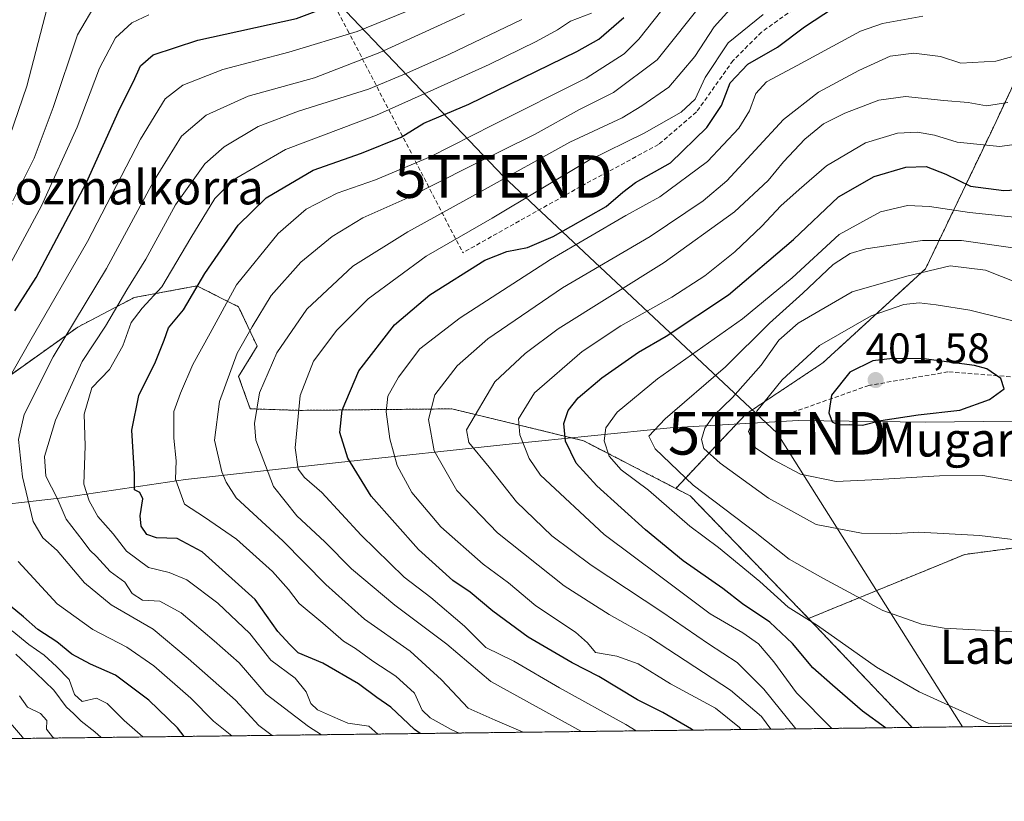
# Model space of a CAD drawing. Units: metres. Extents: x 583149 to 586573, y 4763638 to 4765994.
# Drawn here: x 584366 to 584597, y 4763638 to 4763821 of the extents above; entities that cross this region are included whole.
import ezdxf
from ezdxf.enums import TextEntityAlignment as Align

# ---------------------------------------------------------------- set-up
doc = ezdxf.new("R2010")
doc.units = ezdxf.units.M
doc.header["$MEASUREMENT"] = 0
doc.linetypes.add('TRAZOS', pattern=[0.75, 0.5, -0.25])
doc.linetypes.add('TRAZOSX2', pattern=[1.5, 1, -0.5])
doc.layers.get('0').update_dxf_attribs({"lineweight": 5})
for name, color, linetype, lineweight in [('Arbolado forestal', 92, 'TRAZOS', 0), ('Arbolado forestal CxS', 92, 'Continuous', 0), ('Carátula', 7, 'Continuous', 5), ('Comarca CxS', 133, 'Continuous', 0), ('Comunidad Autónoma CxS', 142, 'Continuous', 0), ('Conducción de agua lineal', 5, 'TRAZOSX2', 0), ('Corriente artificial lineal', 5, 'TRAZOSX2', 13), ('Curva de nivel maestra', 36, 'Continuous', 30), ('Curva de nivel normal', 36, 'Continuous', 0), ('Entidad de ámbito territorial', 19, 'Continuous', 0), ('Entidad de ámbito territorial CxS', 92, 'Continuous', 0), ('Municipio CxS', 142, 'Continuous', 0), ('Provincia CxS', 1, 'Continuous', 0), ('Punto de cota en terreno', 7, 'Continuous', 0), ('Rótulo de punto de cota en terreno', 19, 'Continuous', 0), ('Senda', 19, 'TRAZOSX2', 0), ('Tendido', 6, 'Continuous', 0), ('Texto cartográfico', 19, 'Continuous', 0), ('Torre de tendido puntual', 7, 'Continuous', 0)]:
    doc.layers.add(name, color=color, linetype=linetype, lineweight=lineweight)
doc.styles.add('Arial', font='txt', dxfattribs={"height": 0.2})

# ---------------------------------------------------------------- blocks, each defined once
blk = doc.blocks.new('*U154')
at = {"layer": 'Arbolado forestal CxS', "color": 92, "linetype": 'Continuous', "lineweight": 0}
blk.add_polyline3d([(584649.42, 4763704.25, 392.15), (584587.91, 4763696.14, 389.02), (584551.29, 4763681.12, 379.88), (584523.51, 4763709.88, 383.21), (584520.18, 4763711.6, 382.82), (584536.6, 4763729.01, 393.51), (584554.64, 4763741.03, 397.15), (584578.69, 4763763.08, 389.45), (584594.05, 4763795.14, 367.8), (584605.64, 4763819.77, 357.42)], dxfattribs=at)
blk = doc.blocks.new('*U167')
at = {"layer": 'Arbolado forestal CxS', "color": 92, "linetype": 'Continuous', "lineweight": 0}
blk.add_polyline3d([(584693.39, 4763657.05, 367.43), (584575.56, 4763655.59, 376.29), (584551.29, 4763681.12, 379.88), (584587.91, 4763696.14, 389.02), (584649.42, 4763704.25, 392.15), (584671.72, 4763706.95, 393.5), (584682.23, 4763683.92, 383.92), (584688.37, 4763669.88, 376.03), (584693.39, 4763657.05, 367.43)], close=True, dxfattribs=at)
blk = doc.blocks.new('*U172')
at = {"layer": 'Curva de nivel normal', "color": 36, "linetype": 'Continuous', "lineweight": 0}
blk.add_polyline3d([(584617.79, 4763765.36, 385), (584587.12, 4763769.69, 385), (584577.99, 4763769.68, 385), (584564.68, 4763767.74, 385), (584561.07, 4763766.68, 385), (584557.06, 4763764.08, 385), (584549.98, 4763757.34, 385), (584542.15, 4763750.34, 385), (584531.82, 4763740.12, 385), (584517.69, 4763727.9, 385), (584513.85, 4763723.85, 385), (584515.36, 4763720.92, 385), (584524.27, 4763712.35, 385), (584538.77, 4763701.32, 385), (584546.78, 4763695.02, 385), (584554.6, 4763690.59, 385), (584568.72, 4763682.99, 385), (584577.73, 4763679.78, 385), (584583.08, 4763678.84, 385), (584600.51, 4763677.93, 385)], dxfattribs=at)
blk = doc.blocks.new('*U177')
at = {"layer": 'Curva de nivel normal', "color": 36, "linetype": 'Continuous', "lineweight": 0}
blk.add_polyline3d([(584607.86, 4763711.89, 395), (584592.09, 4763714.6, 395), (584581.95, 4763714.59, 395), (584566.12, 4763713.62, 395), (584557.73, 4763713.2, 395), (584549.37, 4763714.91, 395), (584542.91, 4763718.38, 395), (584538.86, 4763721.13, 395), (584537.2, 4763724.97, 395), (584539.2, 4763729.68, 395), (584545.1, 4763737.03, 395), (584553.86, 4763745.1, 395), (584565.98, 4763752.03, 395), (584573.58, 4763754.72, 395), (584577.23, 4763755.12, 395), (584581.16, 4763754.6, 395), (584589.11, 4763753.39, 395), (584606.45, 4763749.08, 395)], dxfattribs=at)
blk = doc.blocks.new('*U197')
at = {"layer": 'Curva de nivel normal', "color": 36, "linetype": 'Continuous', "lineweight": 0}
blk.add_polyline3d([(584535.42, 4763655.09, 355), (584535.08, 4763655.56, 355), (584529.46, 4763660.09, 355), (584518.94, 4763665.84, 355), (584511.34, 4763670.49, 355), (584506.39, 4763672.31, 355), (584501.32, 4763673.14, 355), (584499.51, 4763675.41, 355), (584496.67, 4763677.9, 355), (584487.41, 4763684.12, 355), (584480.96, 4763689.46, 355), (584475.03, 4763693.86, 355), (584465.08, 4763702.6, 355), (584458.31, 4763710.68, 355), (584454.85, 4763717.01, 355), (584453.12, 4763723.23, 355), (584452.3, 4763729.56, 355), (584452.72, 4763733.23, 355), (584455.17, 4763737.68, 355), (584460.16, 4763744.34, 355), (584469.64, 4763751.6, 355), (584490.78, 4763765.28, 355), (584508.45, 4763775.6, 355), (584516.45, 4763779.92, 355), (584527.63, 4763788.27, 355), (584534.96, 4763796.05, 355), (584537.44, 4763800.08, 355), (584538.9, 4763804.17, 355), (584541.45, 4763806.94, 355), (584548.63, 4763810.71, 355), (584563.48, 4763818.76, 355), (584568.65, 4763820.6, 355), (584578.1, 4763822.33, 355)], dxfattribs=at)
blk = doc.blocks.new('*U201')
at = {"layer": 'Curva de nivel normal', "color": 36, "linetype": 'Continuous', "lineweight": 0}
for points in [[(584384.55, 4763825.77, 290), (584379.96, 4763817.94, 290), (584374.24, 4763800.93, 290), (584369.8, 4763789.01, 290), (584364.82, 4763779.01, 290)], [(584365.52, 4763672.76, 290), (584370.23, 4763668.37, 290), (584374.44, 4763664.3, 290), (584377.34, 4763660.42, 290), (584379.09, 4763658.8, 290), (584380.81, 4763657.08, 290), (584384.06, 4763654.56, 290), (584385.5, 4763653.23, 290)]]:
    blk.add_polyline3d(points, dxfattribs=at)
blk = doc.blocks.new('*U205')
at = {"layer": 'Curva de nivel normal', "color": 36, "linetype": 'Continuous', "lineweight": 0}
blk.add_polyline3d([(584600.28, 4763759.77, 390), (584592.78, 4763762.8, 390), (584584.45, 4763763.8, 390), (584574.3, 4763761.35, 390), (584561.5, 4763757.7, 390), (584548.83, 4763750.34, 390), (584544.31, 4763746.34, 390), (584540.18, 4763740.51, 390), (584533.47, 4763732.95, 390), (584529.11, 4763728.72, 390), (584526.98, 4763725.7, 390), (584526.21, 4763723.11, 390), (584526.74, 4763720.98, 390), (584530.57, 4763717.52, 390), (584541.87, 4763709.33, 390), (584553.04, 4763703.18, 390), (584563.72, 4763701.14, 390), (584570.52, 4763700.94, 390), (584577.14, 4763701.34, 390), (584591.37, 4763700.6, 390), (584608.35, 4763698.58, 390)], dxfattribs=at)
blk = doc.blocks.new('*U209')
at = {"layer": 'Curva de nivel normal', "color": 36, "linetype": 'Continuous', "lineweight": 0}
blk.add_polyline3d([(584498.11, 4763654.63, 340), (584476.83, 4763666.34, 340), (584466.51, 4763675.14, 340), (584454.32, 4763684.21, 340), (584444.16, 4763692.79, 340), (584437.94, 4763699.12, 340), (584431.4, 4763705.17, 340), (584425.87, 4763712.05, 340), (584421.72, 4763722.92, 340), (584421.47, 4763726.79, 340), (584422.63, 4763734, 340), (584426.65, 4763743.35, 340), (584433.68, 4763753.61, 340), (584444.51, 4763763.72, 340), (584457.35, 4763771.76, 340), (584474.78, 4763781.37, 340), (584495.32, 4763792.77, 340), (584507.57, 4763798.49, 340), (584512.24, 4763801.28, 340), (584518.53, 4763805.68, 340), (584524.64, 4763812.81, 340), (584529.17, 4763819.81, 340), (584535.78, 4763827.2, 340)], dxfattribs=at)
blk = doc.blocks.new('*U211')
at = {"layer": 'Curva de nivel normal', "color": 36, "linetype": 'Continuous', "lineweight": 0}
blk.add_polyline3d([(584484.43, 4763654.46, 335), (584477.88, 4763657.31, 335), (584471.52, 4763660.12, 335), (584465.27, 4763666.71, 335), (584457.95, 4763673.48, 335), (584447.22, 4763680.98, 335), (584438.14, 4763689.09, 335), (584428.09, 4763699.32, 335), (584417.16, 4763709.4, 335), (584414.82, 4763713.05, 335), (584413.75, 4763715.53, 335), (584412.07, 4763722.88, 335), (584413.2, 4763732.01, 335), (584417.35, 4763743.31, 335), (584420.93, 4763749.51, 335), (584425.36, 4763756.79, 335), (584432.28, 4763764.63, 335), (584439.61, 4763770.68, 335), (584446.81, 4763775.01, 335), (584457.34, 4763779.68, 335), (584471.75, 4763787.01, 335), (584487.24, 4763794.68, 335), (584497.62, 4763800.44, 335), (584505.56, 4763804.38, 335), (584515.77, 4763812.1, 335), (584527.01, 4763826.04, 335)], dxfattribs=at)
blk = doc.blocks.new('*U219')
at = {"layer": 'Curva de nivel normal', "color": 36, "linetype": 'Continuous', "lineweight": 0}
blk.add_polyline3d([(584548.31, 4763655.25, 365), (584540.83, 4763664.55, 365), (584534.56, 4763670.82, 365), (584527.84, 4763675.19, 365), (584516.9, 4763682.72, 365), (584500.36, 4763693.6, 365), (584491.12, 4763700.49, 365), (584482.85, 4763708.47, 365), (584476.46, 4763716.59, 365), (584471.7, 4763722.34, 365), (584471.15, 4763725.34, 365), (584477.76, 4763736.57, 365), (584484.85, 4763743.21, 365), (584492.64, 4763749.01, 365), (584517.41, 4763764.58, 365), (584533.92, 4763776.42, 365), (584541.82, 4763783.78, 365), (584545.45, 4763788.12, 365), (584550.45, 4763793.47, 365), (584554.78, 4763797.06, 365), (584559.78, 4763799.53, 365), (584567.78, 4763802.6, 365), (584573.99, 4763803.47, 365), (584582.95, 4763802.54, 365), (584588.66, 4763802.05, 365), (584592.99, 4763801.26, 365), (584597.95, 4763802.08, 365)], dxfattribs=at)
blk = doc.blocks.new('*U230')
at = {"layer": 'Curva de nivel normal', "color": 36, "linetype": 'Continuous', "lineweight": 0}
blk.add_polyline3d([(584425.61, 4763653.73, 310), (584422.49, 4763656.06, 310), (584416.99, 4763661.97, 310), (584405.9, 4763671.71, 310), (584397.7, 4763678.59, 310), (584387.87, 4763684.35, 310), (584381.57, 4763689.46, 310), (584375.18, 4763697.07, 310), (584371.81, 4763700.04, 310), (584369.6, 4763703.82, 310), (584367.07, 4763714.3, 310), (584366.13, 4763723.08, 310), (584367.44, 4763728.9, 310), (584374.26, 4763742.48, 310), (584386.76, 4763763.17, 310), (584397.8, 4763783.52, 310), (584404.37, 4763794.14, 310), (584410.15, 4763799.12, 310), (584419.95, 4763803.53, 310), (584435.52, 4763807.86, 310), (584450.78, 4763813.75, 310), (584470.62, 4763822.83, 310)], dxfattribs=at)
blk = doc.blocks.new('*U233')
at = {"layer": 'Curva de nivel normal', "color": 36, "linetype": 'Continuous', "lineweight": 0}
blk.add_polyline3d([(584612.75, 4763816.59, 360), (584595.19, 4763811.76, 360), (584587.01, 4763811.25, 360), (584582.24, 4763812.84, 360), (584575.95, 4763813.6, 360), (584570.4, 4763812.92, 360), (584563.09, 4763809.6, 360), (584553.61, 4763804.52, 360), (584545.45, 4763798.04, 360), (584532.11, 4763783.67, 360), (584526.56, 4763778.98, 360), (584514.2, 4763770.68, 360), (584493.59, 4763758.6, 360), (584476.13, 4763746.68, 360), (584468.92, 4763740.34, 360), (584463.69, 4763733.54, 360), (584462.21, 4763727.79, 360), (584463.55, 4763720.45, 360), (584468.87, 4763711.1, 360), (584478.36, 4763701.16, 360), (584493.98, 4763688.81, 360), (584500.49, 4763684.62, 360), (584504.52, 4763682.08, 360), (584513.99, 4763676.72, 360), (584532.96, 4763664.34, 360), (584540.29, 4763658.17, 360), (584542.46, 4763655.18, 360)], dxfattribs=at)
blk = doc.blocks.new('*U238')
at = {"layer": 'Curva de nivel normal', "color": 36, "linetype": 'Continuous', "lineweight": 0}
for points in [[(584600.44, 4763976.25, 285), (584599.63, 4763973.38, 285), (584596.92, 4763959.7, 285), (584596.11, 4763956.82, 285), (584594.1, 4763953.86, 285), (584583.71, 4763945.49, 285), (584574.31, 4763941.03, 285), (584550.78, 4763929.2, 285), (584531.45, 4763911.5, 285), (584521.14, 4763900.61, 285), (584488.45, 4763876.38, 285), (584472.6, 4763864.04, 285), (584462.05, 4763858.25, 285), (584452.6, 4763854.24, 285), (584436.5, 4763845.46, 285), (584425.68, 4763841.26, 285), (584417.5, 4763838.66, 285), (584404.45, 4763837.4, 285), (584389.78, 4763835.83, 285), (584380, 4763834.26, 285), (584376.19, 4763832.74, 285), (584373.38, 4763826.46, 285), (584368.09, 4763805.87, 285), (584363.09, 4763791.31, 285)], [(584366.35, 4763662.99, 285), (584368.25, 4763660.34, 285), (584371.31, 4763658.89, 285), (584372.76, 4763657.22, 285), (584372.7, 4763655.16, 285), (584374.12, 4763653.36, 285), (584374.5, 4763653.1, 285)]]:
    blk.add_polyline3d(points, dxfattribs=at)
blk = doc.blocks.new('*U259')
at = {"layer": 'Curva de nivel normal', "color": 36, "linetype": 'Continuous', "lineweight": 0}
blk.add_polyline3d([(584603.22, 4763774.8, 380), (584589.02, 4763776.26, 380), (584579.63, 4763777.72, 380), (584574.45, 4763777.96, 380), (584568.11, 4763776.46, 380), (584558.45, 4763771.11, 380), (584547.45, 4763760.99, 380), (584535.78, 4763751.34, 380), (584515.91, 4763737.26, 380), (584506.44, 4763729.52, 380), (584503.8, 4763725.84, 380), (584503.37, 4763722.8, 380), (584504.59, 4763719.18, 380), (584507.39, 4763715.94, 380), (584513.78, 4763711.17, 380), (584523.45, 4763702.79, 380), (584530.16, 4763697.77, 380), (584539.9, 4763689.79, 380), (584546.53, 4763683.76, 380), (584553.35, 4763679.44, 380), (584567.17, 4763669.71, 380), (584577.21, 4763663.95, 380), (584593.38, 4763656.6, 380), (584602.45, 4763656.5, 380)], dxfattribs=at)
blk = doc.blocks.new('*U263')
at = {"layer": 'Curva de nivel normal', "color": 36, "linetype": 'Continuous', "lineweight": 0}
blk.add_polyline3d([(584556.74, 4763655.35, 370), (584548.46, 4763663.68, 370), (584543.11, 4763671, 370), (584539.55, 4763675.19, 370), (584535.9, 4763677.76, 370), (584528.24, 4763682.21, 370), (584516.69, 4763690.92, 370), (584503.42, 4763700.79, 370), (584488.5, 4763714.73, 370), (584485.84, 4763718.65, 370), (584483.64, 4763724.13, 370), (584483.34, 4763727.88, 370), (584487.06, 4763734.04, 370), (584498.21, 4763743.68, 370), (584507.26, 4763749.68, 370), (584519.28, 4763756.4, 370), (584527, 4763761.46, 370), (584533.99, 4763767.1, 370), (584540.33, 4763773.09, 370), (584544.78, 4763777.84, 370), (584549.11, 4763781.65, 370), (584555.5, 4763787.2, 370), (584564.65, 4763792.59, 370), (584572.16, 4763794.84, 370), (584576.78, 4763795.14, 370), (584580.78, 4763794.4, 370), (584586.11, 4763792.8, 370), (584596.11, 4763791.78, 370), (584605.11, 4763792.97, 370)], dxfattribs=at)
blk = doc.blocks.new('*U269')
at = {"layer": 'Curva de nivel normal', "color": 36, "linetype": 'Continuous', "lineweight": 0}
for points in [[(584395.3, 4763653.35, 295), (584390.9, 4763657.22, 295), (584386.93, 4763661.23, 295), (584384.4, 4763662.42, 295), (584381.08, 4763661.67, 295), (584379.26, 4763663.34, 295), (584378.04, 4763666.82, 295), (584375.02, 4763669.85, 295), (584372.16, 4763672.53, 295), (584368.58, 4763675.04, 295), (584364.64, 4763678.22, 295)], [(584361.42, 4763759.22, 295), (584371.51, 4763777.86, 295), (584379.9, 4763796.31, 295), (584385.08, 4763810.13, 295), (584388.86, 4763817.22, 295), (584392.73, 4763820.72, 295), (584396.71, 4763822.6, 295)]]:
    blk.add_polyline3d(points, dxfattribs=at)
blk = doc.blocks.new('*U286')
at = {"layer": 'Curva de nivel maestra', "color": 36, "linetype": 'Continuous', "lineweight": 30}
for points in [[(584404.92, 4763653.47, 300), (584403.43, 4763655.52, 300), (584396.65, 4763661.98, 300), (584388.83, 4763667.81, 300), (584382.97, 4763670.43, 300), (584378.61, 4763672.73, 300), (584375.09, 4763675.65, 300), (584370.63, 4763678.53, 300), (584367.3, 4763681.53, 300), (584364.15, 4763684.05, 300)], [(584365.24, 4763753.24, 300), (584370.26, 4763761.01, 300), (584382.05, 4763783.34, 300), (584389.87, 4763800.68, 300), (584393.05, 4763807.01, 300), (584394.76, 4763810.68, 300), (584397.66, 4763813.24, 300), (584408.13, 4763816.65, 300), (584431.29, 4763821.76, 300), (584449.16, 4763828.54, 300), (584459.11, 4763833.62, 300), (584469.78, 4763837.84, 300), (584480.3, 4763843.41, 300), (584487.55, 4763848.61, 300), (584513.85, 4763871.28, 300), (584527.22, 4763881.86, 300), (584531.78, 4763885.66, 300), (584538.78, 4763892.41, 300), (584548.78, 4763905.04, 300), (584553.98, 4763909.3, 300), (584565.11, 4763916.19, 300), (584576.66, 4763921.58, 300), (584588.97, 4763928.25, 300), (584609.33, 4763941.45, 300)]]:
    blk.add_polyline3d(points, dxfattribs=at)
blk = doc.blocks.new('*U293')
at = {"layer": 'Curva de nivel maestra', "color": 36, "linetype": 'Continuous', "lineweight": 30}
blk.add_polyline3d([(584524.16, 4763654.95, 350), (584523.87, 4763655.18, 350), (584517.17, 4763659.1, 350), (584511.23, 4763662.03, 350), (584502.17, 4763667.56, 350), (584495.89, 4763670.72, 350), (584485.54, 4763676.76, 350), (584477.27, 4763682.81, 350), (584472.01, 4763687.26, 350), (584467.92, 4763690.03, 350), (584459.87, 4763697.26, 350), (584448.81, 4763709.82, 350), (584443.29, 4763718.68, 350), (584441.41, 4763724.68, 350), (584441.96, 4763729.96, 350), (584445.87, 4763739.14, 350), (584454.22, 4763749.96, 350), (584462.53, 4763757.01, 350), (584475.39, 4763765.14, 350), (584480.6, 4763767.16, 350), (584485.42, 4763768.06, 350), (584491.42, 4763770.67, 350), (584503.88, 4763777.72, 350), (584507.75, 4763781.01, 350), (584510.75, 4763783.3, 350), (584518.9, 4763787.91, 350), (584527.48, 4763796.17, 350), (584530.9, 4763801.39, 350), (584532.94, 4763806.68, 350), (584537.06, 4763811.01, 350), (584544.04, 4763815.02, 350), (584550.3, 4763819.8, 350), (584561.88, 4763827.43, 350)], dxfattribs=at)
blk = doc.blocks.new('*U295')
at = {"layer": 'Curva de nivel maestra', "color": 36, "linetype": 'Continuous', "lineweight": 30}
blk.add_polyline3d([(584569.28, 4763655.51, 375), (584563.91, 4763659.36, 375), (584556.92, 4763665.49, 375), (584552.3, 4763669.53, 375), (584547.49, 4763675.25, 375), (584542.22, 4763680.23, 375), (584535.8, 4763684.59, 375), (584531.16, 4763688.15, 375), (584521.88, 4763694.65, 375), (584513.04, 4763701.9, 375), (584501.64, 4763712.2, 375), (584496.84, 4763717.56, 375), (584494.3, 4763722.7, 375), (584493.93, 4763726.82, 375), (584494.94, 4763729.86, 375), (584497.29, 4763732.87, 375), (584502.82, 4763737.54, 375), (584511.4, 4763743.52, 375), (584517.88, 4763747.27, 375), (584532.56, 4763756.96, 375), (584547.76, 4763769.96, 375), (584558.33, 4763779.94, 375), (584566.63, 4763784.71, 375), (584574.08, 4763786.87, 375), (584578.87, 4763787.06, 375), (584583.48, 4763785.28, 375), (584589.2, 4763782.47, 375), (584597.03, 4763781.41, 375), (584607.13, 4763782.02, 375)], dxfattribs=at)
blk = doc.blocks.new('5PATER')
at = {"layer": 'Carátula', "linetype": 'Continuous', "lineweight": 5}
h = blk.add_hatch(color=250, dxfattribs=at)
edge = h.paths.add_edge_path()
edge.add_ellipse((0, 0.01), major_axis=(-1.33, -1.34), ratio=0.999422, start_angle=0, end_angle=360)
blk = doc.blocks.new('5TTEND')
blk.add_text('5TTEND', height=10).set_placement((0, 0), align=Align.MIDDLE_CENTER)

msp = doc.modelspace()

# ---------------------------------------------------------------- linework, layer by layer
at = {"layer": 'Arbolado forestal', "color": 92, "linetype": 'TRAZOS', "lineweight": 0}
for points in [[(584520.18, 4763711.6, 382.82), (584536.6, 4763729.01, 393.51), (584554.64, 4763741.03, 397.15), (584578.69, 4763763.08, 389.45), (584594.05, 4763795.14, 367.8), (584605.64, 4763819.77, 357.42), (584603.56, 4763823.18, 355.75), (584596.49, 4763830.25, 352.36), (584589.43, 4763830.79, 351.52), (584582.98, 4763829.23, 352.05), (584573.67, 4763826.98, 352.51), (584566.78, 4763829.09, 350.1), (584564.94, 4763832.41, 348.35), (584565.13, 4763834.69, 347.42), (584566.09, 4763846.55, 341.57), (584562.55, 4763856.62, 335.13), (584561.46, 4763875.66, 325.8), (584565, 4763881.91, 324.06), (584579.96, 4763888.44, 324.89), (584589.94, 4763914.83, 309.25), (584597.92, 4763976.75, 283.47), (584598.6, 4763982.04, 283.74)], [(584520.18, 4763711.6, 382.82), (584536.6, 4763729.01, 393.51), (584554.64, 4763741.03, 397.15), (584578.69, 4763763.08, 389.45), (584594.05, 4763795.14, 367.8), (584605.64, 4763819.77, 357.42), (584603.56, 4763823.18, 355.75), (584596.49, 4763830.25, 352.36), (584589.43, 4763830.79, 351.52), (584582.98, 4763829.23, 352.05), (584573.67, 4763826.98, 352.51), (584566.78, 4763829.09, 350.1), (584564.94, 4763832.41, 348.35), (584565.13, 4763834.69, 347.42), (584566.09, 4763846.55, 341.57), (584562.55, 4763856.62, 335.13), (584561.46, 4763875.66, 325.8), (584565, 4763881.91, 324.06), (584579.96, 4763888.44, 324.89), (584589.94, 4763914.83, 309.25), (584597.92, 4763976.75, 283.47), (584598.6, 4763982.04, 283.74)], [(584310.37, 4763695.32, 272.02), (584328.35, 4763694.3, 282.24), (584334.96, 4763699.81, 288.26), (584346.21, 4763714.53, 298.2), (584359.25, 4763734.63, 304.13), (584380.03, 4763749.42, 311.11), (584393.27, 4763756.35, 316.76), (584407.94, 4763759.07, 324.81), (584417.72, 4763754.17, 331.98), (584422.07, 4763744.94, 336.63), (584417.72, 4763737.87, 336.31), (584420.44, 4763730.27, 339.21), (584432.18, 4763729.9, 345.51), (584467.71, 4763730.26, 362.35), (584485.76, 4763725.89, 371.15), (584498.54, 4763722.8, 377.31), (584520.18, 4763711.6, 382.82)], [(584551.29, 4763681.12, 379.88), (584523.51, 4763709.88, 383.21), (584520.18, 4763711.6, 382.82)], [(584551.29, 4763681.12, 379.88), (584523.51, 4763709.88, 383.21), (584520.18, 4763711.6, 382.82)], [(584693.39, 4763657.05, 367.43), (584688.37, 4763669.89, 376.03), (584682.23, 4763683.92, 383.92), (584671.72, 4763706.95, 393.5), (584649.42, 4763704.25, 392.15), (584587.91, 4763696.14, 389.02), (584551.29, 4763681.12, 379.88)], [(584693.39, 4763657.05, 367.43), (584688.37, 4763669.89, 376.03), (584682.23, 4763683.92, 383.92), (584671.72, 4763706.95, 393.5), (584649.42, 4763704.25, 392.15), (584587.91, 4763696.14, 389.02), (584551.29, 4763681.12, 379.88)], [(584551.29, 4763681.12, 379.88), (584575.56, 4763655.59, 376.29)], [(584551.29, 4763681.12, 379.88), (584575.56, 4763655.59, 376.29)], [(584693.39, 4763657.05, 367.43), (584575.56, 4763655.59, 376.29)], [(584575.56, 4763655.59, 376.29), (584358.63, 4763652.9, 274.42)]]:
    msp.add_polyline3d(points, dxfattribs=at)
at = {"layer": 'Arbolado forestal CxS', "color": 92, "linetype": 'Continuous', "lineweight": 0}
for points in [[(584605.64, 4763819.77, 357.42), (584594.05, 4763795.14, 367.8), (584578.69, 4763763.08, 389.45), (584554.64, 4763741.03, 397.15), (584536.6, 4763729.01, 393.51), (584520.18, 4763711.6, 382.82), (584520.18, 4763711.6, 382.82), (584498.54, 4763722.8, 377.31), (584485.76, 4763725.89, 371.15), (584467.71, 4763730.26, 362.35), (584432.18, 4763729.9, 345.51), (584420.44, 4763730.27, 339.21), (584417.72, 4763737.87, 336.31), (584422.07, 4763744.94, 336.63), (584417.72, 4763754.17, 331.98), (584407.94, 4763759.07, 324.81), (584393.27, 4763756.35, 316.76), (584380.03, 4763749.42, 311.11), (584359.25, 4763734.63, 304.13)], [(584359.25, 4763734.63, 304.13), (584380.03, 4763749.42, 311.11), (584393.27, 4763756.35, 316.76), (584407.94, 4763759.07, 324.81), (584417.72, 4763754.17, 331.98), (584422.07, 4763744.94, 336.63), (584417.72, 4763737.87, 336.31), (584420.44, 4763730.27, 339.21), (584432.18, 4763729.9, 345.51), (584467.71, 4763730.26, 362.35), (584485.76, 4763725.89, 371.15), (584498.54, 4763722.8, 377.31), (584520.18, 4763711.6, 382.82), (584520.18, 4763711.6, 382.82), (584523.51, 4763709.88, 383.21), (584551.29, 4763681.12, 379.88), (584575.56, 4763655.59, 376.29), (584358.63, 4763652.9, 274.42)]]:
    msp.add_polyline3d(points, dxfattribs=at)
at = {"layer": 'Comarca CxS', "color": 133, "linetype": 'Continuous', "lineweight": 0}
msp.add_polyline3d([(586572.59, 4763680.32, 543.85), (583177.49, 4763638.27, 278.62), (583149.28, 4765951.8, 360.21), (586543.26, 4765993.82, 863.05), (586572.59, 4763680.32, 543.85)], close=True, dxfattribs=at)
msp.add_polyline3d([(586572.59, 4763680.32, 543.85), (583177.49, 4763638.27, 278.62), (583149.28, 4765951.8, 360.21), (586543.26, 4765993.82, 863.05), (586572.59, 4763680.32, 543.85)], close=True, dxfattribs=at)
at = {"layer": 'Comunidad Autónoma CxS', "color": 142, "linetype": 'Continuous', "lineweight": 0}
msp.add_polyline3d([(584331.16, 4763652.56, 268.3), (583177.49, 4763638.27, 278.62), (583162.99, 4764827.21, 333.48), (583149.28, 4765951.8, 360.21), (584353.3, 4765966.71, 773.92), (586460.78, 4765992.8, 847.01), (586543.26, 4765993.82, 863.05), (586546.1, 4765769.59, 828.54), (586572.59, 4763680.32, 543.85), (585441.25, 4763666.31, 481.99), (584331.16, 4763652.56, 268.3)], close=True, dxfattribs=at)
msp.add_polyline3d([(584331.16, 4763652.56, 268.3), (583177.49, 4763638.27, 278.62), (583162.99, 4764827.21, 333.48), (583149.28, 4765951.8, 360.21), (584353.3, 4765966.71, 773.92), (586460.78, 4765992.8, 847.01), (586543.26, 4765993.82, 863.05), (586546.1, 4765769.59, 828.54), (586572.59, 4763680.32, 543.85), (585441.25, 4763666.31, 481.99), (584331.16, 4763652.56, 268.3)], close=True, dxfattribs=at)
at = {"layer": 'Conducción de agua lineal', "color": 5, "linetype": 'TRAZOSX2', "lineweight": 0}
msp.add_polyline3d([(584427.17, 4763848.84, 277.64), (584438.1, 4763828.58, 296.22), (584443.26, 4763819.02, 304.17), (584470.26, 4763766.85, 347.82)], dxfattribs=at)
at = {"layer": 'Corriente artificial lineal', "color": 5, "linetype": 'TRAZOSX2', "lineweight": 13}
msp.add_polyline3d([(584728.39, 4763873.5, 346.9), (584698.55, 4763873.98, 346.59), (584684.26, 4763872.07, 346.56), (584670.61, 4763870.48, 346.78), (584665.21, 4763865.25, 347.21), (584661.24, 4763856.51, 347.37), (584652.67, 4763839.69, 346.3), (584650.29, 4763833.81, 348.08), (584643.62, 4763834.77, 347.61), (584635.37, 4763840.32, 347.37), (584627.9, 4763842.7, 347.72), (584606.63, 4763845.24, 347.52), (584582.34, 4763842.54, 346.82), (584558.69, 4763831.75, 347.5), (584540.27, 4763818.57, 347.3), (584533.61, 4763811.91, 347.62), (584525.03, 4763799.84, 346.47), (584516.14, 4763792.22, 346.69), (584497.89, 4763782.38, 348.16), (584470.26, 4763766.85, 347.82)], dxfattribs=at)
at = {"layer": 'Curva de nivel maestra', "color": 36, "linetype": 'Continuous', "lineweight": 30}
for points in [[(584460.28, 4763654.16, 325), (584458.94, 4763655.1, 325), (584453.39, 4763660.36, 325), (584450.11, 4763662.61, 325), (584445.8, 4763665.77, 325), (584437.48, 4763670.68, 325), (584431.67, 4763673.04, 325), (584429.69, 4763675.06, 325), (584426.88, 4763678.11, 325), (584421.62, 4763685.57, 325), (584409.19, 4763696.76, 325), (584403.34, 4763699.9, 325), (584398.48, 4763700.04, 325), (584396.23, 4763700.79, 325), (584394.9, 4763702.79, 325), (584394.64, 4763705.2, 325), (584395.29, 4763709.15, 325), (584394.59, 4763710.67, 325), (584393.28, 4763711.3, 325), (584393.33, 4763714.91, 325), (584392.7, 4763725.27, 325), (584394.33, 4763733.4, 325), (584398.24, 4763741.29, 325), (584400.28, 4763746.36, 325), (584401.32, 4763749.25, 325), (584404.78, 4763753.46, 325), (584409.81, 4763761.96, 325), (584417.58, 4763773.35, 325), (584424.15, 4763779.71, 325), (584435.17, 4763786.19, 325), (584446.54, 4763790.18, 325), (584455.78, 4763793.93, 325), (584461.11, 4763797.2, 325), (584471.66, 4763801.66, 325), (584496.97, 4763814.04, 325), (584502.17, 4763816.94, 325), (584507.99, 4763822.02, 325)], [(584563.92, 4763726.45, 400), (584568.26, 4763727.5, 400), (584576.94, 4763728.88, 400), (584586.72, 4763729.96, 400), (584593.71, 4763732.43, 400), (584597.12, 4763734.93, 400), (584596.31, 4763737.39, 400), (584593.07, 4763739.6, 400), (584590.16, 4763740.39, 400), (584578.32, 4763741.95, 400), (584570.92, 4763742.07, 400), (584566.32, 4763741.49, 400), (584560.96, 4763738.86, 400), (584556.7, 4763733.44, 400), (584556.02, 4763729.34, 400), (584556.79, 4763727.23, 400), (584558.3, 4763726.51, 400), (584560.85, 4763726.6, 400), (584563.92, 4763726.45, 400)]]:
    msp.add_polyline3d(points, dxfattribs=at)
at = {"layer": 'Curva de nivel normal', "color": 36, "linetype": 'Continuous', "lineweight": 0}
for points in [[(584469.42, 4763654.27, 330), (584467.55, 4763655.12, 330), (584462.57, 4763657.81, 330), (584460.73, 4763659.65, 330), (584458.9, 4763663.58, 330), (584454.58, 4763667.63, 330), (584449.18, 4763671.13, 330), (584445.13, 4763674.1, 330), (584442.27, 4763675.84, 330), (584437.46, 4763680, 330), (584431.93, 4763684.65, 330), (584429.42, 4763687.94, 330), (584425.64, 4763692.11, 330), (584417.2, 4763699.73, 330), (584409.72, 4763704.86, 330), (584405, 4763707.9, 330), (584402.9, 4763713.8, 330), (584403.08, 4763718.05, 330), (584402.51, 4763723.36, 330), (584402.53, 4763729.65, 330), (584404.08, 4763733.92, 330), (584406.95, 4763740.68, 330), (584411.02, 4763748.01, 330), (584417.24, 4763759.34, 330), (584426.97, 4763771.34, 330), (584433.54, 4763777.03, 330), (584440.83, 4763780.8, 330), (584449.82, 4763783.95, 330), (584462.61, 4763789.34, 330), (584477.41, 4763796.82, 330), (584499.15, 4763807.77, 330), (584508.06, 4763813.49, 330), (584511.51, 4763816.93, 330), (584522.59, 4763830.99, 330)], [(584363.21, 4763736.26, 305), (584368.77, 4763746.05, 305), (584382.34, 4763769.5, 305), (584394.72, 4763793.5, 305), (584400.48, 4763802.94, 305), (584404.62, 4763806.11, 305), (584414, 4763809.82, 305), (584429.46, 4763813.84, 305), (584445.47, 4763818.7, 305), (584456.83, 4763823.31, 305)], [(584450.34, 4763654.03, 320), (584448.22, 4763655.88, 320), (584443.31, 4763656.6, 320), (584439.72, 4763658.16, 320), (584436.19, 4763659.75, 320), (584434.61, 4763661.18, 320), (584433.56, 4763663.94, 320), (584431, 4763667.14, 320), (584425.28, 4763671.32, 320), (584420.36, 4763677.58, 320), (584412.85, 4763684.71, 320), (584405.61, 4763690.22, 320), (584401.43, 4763691.9, 320), (584396.61, 4763693.07, 320), (584391.46, 4763696.9, 320), (584388.34, 4763701, 320), (584384.7, 4763705.01, 320), (584382.71, 4763708.71, 320), (584381.41, 4763712.64, 320), (584381.72, 4763721.57, 320), (584381.5, 4763729.02, 320), (584383.32, 4763735.16, 320), (584387.45, 4763739.46, 320), (584390.62, 4763745.01, 320), (584392.52, 4763750.46, 320), (584395.11, 4763753.83, 320), (584399.7, 4763758.82, 320), (584406.51, 4763770.38, 320), (584412.11, 4763779.53, 320), (584416.35, 4763783.86, 320), (584428.72, 4763791.08, 320), (584450.02, 4763799.07, 320), (584463.45, 4763805.11, 320), (584476.45, 4763810.98, 320), (584487.45, 4763816.36, 320), (584492.45, 4763819.11, 320), (584495.48, 4763821.1, 320), (584500.4, 4763823.03, 320)], [(584510.86, 4763654.78, 345), (584508.49, 4763656.3, 345), (584492.9, 4763664.86, 345), (584482.2, 4763671.1, 345), (584475.66, 4763674.32, 345), (584470.65, 4763679.3, 345), (584462.8, 4763686.02, 345), (584456.54, 4763690.77, 345), (584446.44, 4763700.67, 345), (584437.2, 4763710.64, 345), (584433.13, 4763714.2, 345), (584431.64, 4763716.11, 345), (584430.99, 4763721.15, 345), (584432.17, 4763733.36, 345), (584435.3, 4763741.42, 345), (584440.71, 4763748.7, 345), (584448.1, 4763756.01, 345), (584461.68, 4763766.01, 345), (584477.15, 4763774.98, 345), (584499.72, 4763788.45, 345), (584512.78, 4763794.86, 345), (584521.45, 4763799.78, 345), (584524.71, 4763802.87, 345), (584527.09, 4763807.92, 345), (584532.42, 4763816.01, 345), (584540.63, 4763822.68, 345)], [(584437.11, 4763653.87, 315), (584434.1, 4763655.77, 315), (584424.16, 4763663.39, 315), (584417.83, 4763670.74, 315), (584411.98, 4763675.91, 315), (584404.22, 4763682.46, 315), (584399.28, 4763685.17, 315), (584395.17, 4763685.4, 315), (584392.75, 4763686.98, 315), (584391.09, 4763689.65, 315), (584387.59, 4763692.15, 315), (584384.42, 4763695.65, 315), (584382.87, 4763697.1, 315), (584381.32, 4763699.21, 315), (584377.29, 4763704.37, 315), (584375.2, 4763709.29, 315), (584372.53, 4763714.48, 315), (584372.19, 4763719.1, 315), (584374.81, 4763727.6, 315), (584381.08, 4763741.32, 315), (584386.55, 4763749.65, 315), (584391.55, 4763758.18, 315), (584395.99, 4763765.38, 315), (584402.9, 4763778.1, 315), (584409.83, 4763787.68, 315), (584414.36, 4763791.68, 315), (584422.3, 4763796.41, 315), (584431.72, 4763800.03, 315), (584448.18, 4763805.15, 315), (584457.11, 4763808.97, 315), (584467.11, 4763813.38, 315), (584484.11, 4763821.52, 315)], [(584416.13, 4763653.61, 305), (584415.72, 4763653.95, 305), (584411.82, 4763657.05, 305), (584406.53, 4763662.42, 305), (584397.85, 4763670.04, 305), (584391.54, 4763674.42, 305), (584383.52, 4763678.52, 305), (584375.18, 4763684.59, 305), (584366.02, 4763694.44, 305)], [(584367.31, 4763653.01, 280), (584367.06, 4763653.29, 280), (584363.77, 4763657.12, 280)]]:
    msp.add_polyline3d(points, dxfattribs=at)
at = {"layer": 'Entidad de ámbito territorial', "color": 19, "linetype": 'Continuous', "lineweight": 0}
for points in [[(584548.82, 4763727.53, 399.03), (584518.88, 4763725.79, 385.87), (584481.86, 4763722.04, 368.45), (584441.16, 4763717.72, 348.7), (584405.28, 4763713.73, 331.43), (584375.76, 4763709.33, 315.31), (584334.56, 4763704.62, 289.38), (584326.84, 4763703.78, 284.27), (584319.68, 4763703.01, 280.5), (584309.01, 4763701.85, 273.29), (584304.39, 4763701.35, 270.91), (584298.32, 4763700.69, 269.74), (584294.76, 4763700.31, 269.33), (584263.94, 4763696.05, 267.82), (584245.97, 4763693.57, 265.62), (584242.1, 4763693.21, 266.63), (584218.45, 4763690.98, 265.31), (584197.1, 4763689.3, 264.27)], [(584548.82, 4763727.53, 399.03), (584518.88, 4763725.79, 385.87), (584481.86, 4763722.04, 368.45), (584441.16, 4763717.72, 348.7), (584405.28, 4763713.73, 331.43), (584375.76, 4763709.33, 315.31), (584334.56, 4763704.62, 289.38), (584326.84, 4763703.78, 284.27), (584319.68, 4763703.01, 280.5), (584309.01, 4763701.85, 273.29), (584304.39, 4763701.35, 270.91), (584298.32, 4763700.69, 269.74), (584294.76, 4763700.31, 269.33), (584263.94, 4763696.05, 267.82), (584245.97, 4763693.57, 265.62), (584242.1, 4763693.21, 266.63), (584218.45, 4763690.98, 265.31), (584197.1, 4763689.3, 264.27)], [(584747.09, 4763724.97, 400.62), (584700.34, 4763725.45, 402.35), (584658.92, 4763727.47, 402.23), (584633.03, 4763726.43, 400.29), (584612.44, 4763727.51, 399.58), (584578.79, 4763727.11, 399.25), (584548.82, 4763727.53, 399.03)], [(584747.09, 4763724.97, 400.62), (584700.34, 4763725.45, 402.35), (584658.92, 4763727.47, 402.23), (584633.03, 4763726.43, 400.29), (584612.44, 4763727.51, 399.58), (584578.79, 4763727.11, 399.25), (584548.82, 4763727.53, 399.03)]]:
    msp.add_polyline3d(points, dxfattribs=at)
at = {"layer": 'Entidad de ámbito territorial CxS', "color": 92, "linetype": 'Continuous', "lineweight": 0}
for points in [[(584747.09, 4763724.97, 400.62), (584700.34, 4763725.45, 402.35), (584658.92, 4763727.47, 402.23), (584633.03, 4763726.43, 400.29), (584612.44, 4763727.51, 399.58), (584578.79, 4763727.11, 399.25), (584548.82, 4763727.53, 399.03), (584518.88, 4763725.79, 385.87), (584481.86, 4763722.04, 368.45), (584441.16, 4763717.72, 348.7), (584405.28, 4763713.73, 331.43), (584375.76, 4763709.33, 315.31), (584334.56, 4763704.62, 289.38)], [(584334.56, 4763704.62, 289.38), (584375.76, 4763709.33, 315.31), (584405.28, 4763713.73, 331.43), (584441.16, 4763717.72, 348.7), (584481.86, 4763722.04, 368.45), (584518.88, 4763725.79, 385.87), (584548.82, 4763727.53, 399.03), (584578.79, 4763727.11, 399.25), (584612.44, 4763727.51, 399.58), (584633.03, 4763726.43, 400.29), (584658.92, 4763727.47, 402.23), (584700.34, 4763725.45, 402.35), (584747.09, 4763724.97, 400.62)], [(584747.09, 4763724.97, 400.62), (584700.34, 4763725.45, 402.35), (584658.92, 4763727.47, 402.23), (584633.03, 4763726.43, 400.29), (584612.44, 4763727.51, 399.58), (584578.79, 4763727.11, 399.25), (584548.82, 4763727.53, 399.03), (584518.88, 4763725.79, 385.87), (584481.86, 4763722.04, 368.45), (584441.16, 4763717.72, 348.7), (584405.28, 4763713.73, 331.43), (584375.76, 4763709.33, 315.31), (584334.56, 4763704.62, 289.38)], [(584334.56, 4763704.62, 289.38), (584375.76, 4763709.33, 315.31), (584405.28, 4763713.73, 331.43), (584441.16, 4763717.72, 348.7), (584481.86, 4763722.04, 368.45), (584518.88, 4763725.79, 385.87), (584548.82, 4763727.53, 399.03), (584578.79, 4763727.11, 399.25), (584612.44, 4763727.51, 399.58), (584633.03, 4763726.43, 400.29), (584658.92, 4763727.47, 402.23), (584700.34, 4763725.45, 402.35), (584747.09, 4763724.97, 400.62)], [(585441.25, 4763666.31, 481.99), (584331.16, 4763652.56, 268.3)], [(585441.25, 4763666.31, 481.99), (584331.16, 4763652.56, 268.3)]]:
    msp.add_polyline3d(points, dxfattribs=at)
at = {"layer": 'Municipio CxS', "color": 142, "linetype": 'Continuous', "lineweight": 0}
msp.add_polyline3d([(586572.59, 4763680.32, 543.85), (584331.16, 4763652.56, 268.3)], dxfattribs=at)
msp.add_polyline3d([(586572.59, 4763680.32, 543.85), (584331.16, 4763652.56, 268.3)], dxfattribs=at)
at = {"layer": 'Provincia CxS', "color": 1, "linetype": 'Continuous', "lineweight": 0}
msp.add_polyline3d([(586572.59, 4763680.32, 543.85), (583177.49, 4763638.27, 278.62), (583162.99, 4764827.21, 333.48), (583149.28, 4765951.8, 360.21), (584353.3, 4765966.71, 773.92), (586543.26, 4765993.82, 863.05), (586572.59, 4763680.32, 543.85)], close=True, dxfattribs=at)
msp.add_polyline3d([(586572.59, 4763680.32, 543.85), (583177.49, 4763638.27, 278.62), (583162.99, 4764827.21, 333.48), (583149.28, 4765951.8, 360.21), (584353.3, 4765966.71, 773.92), (586543.26, 4765993.82, 863.05), (586572.59, 4763680.32, 543.85)], close=True, dxfattribs=at)
at = {"layer": 'Senda', "color": 19, "linetype": 'TRAZOSX2', "lineweight": 0}
msp.add_polyline3d([(585013.68, 4763692.53, 429.28), (585007.25, 4763693.73, 428.57), (584986.41, 4763700.67, 425.3), (584953.67, 4763710.59, 421), (584930.85, 4763715.55, 418.91), (584908.03, 4763718.86, 417.26), (584882.89, 4763718.2, 415.45), (584858.09, 4763717.87, 411.6), (584831.61, 4763716.17, 407.18), (584800.91, 4763720.93, 403.04), (584772.87, 4763732.57, 400.14), (584741.12, 4763737.87, 403.27), (584713.6, 4763739.45, 404.56), (584688.2, 4763736.81, 404.27), (584656.98, 4763735.75, 402.23), (584629.46, 4763734.69, 401.05), (584604.59, 4763737.34, 399.4), (584583.96, 4763738.92, 400.69), (584565.43, 4763735.75, 401), (584547.44, 4763729.4, 398.77)], dxfattribs=at)
at = {"layer": 'Tendido', "color": 6, "linetype": 'Continuous', "lineweight": 0}
msp.add_polyline3d([(584420.67, 4763846.9, 276.91), (584438.1, 4763828.58, 296.22), (584479.82, 4763784.72, 339.1), (584543.92, 4763724.53, 397.68), (584587.35, 4763655.73, 378.75)], dxfattribs=at)

# ---------------------------------------------------------------- block references
at = {"layer": 'Arbolado forestal CxS', "color": 92, "linetype": 'Continuous', "lineweight": 0}
for name in ['*U154', '*U167']:
    msp.add_blockref(name, (0, 0), dxfattribs=at)
at = {"layer": 'Curva de nivel maestra', "color": 36, "linetype": 'Continuous', "lineweight": 30}
for name in ['*U293', '*U295', '*U286']:
    msp.add_blockref(name, (0, 0), dxfattribs=at)
at = {"layer": 'Curva de nivel normal', "color": 36, "linetype": 'Continuous', "lineweight": 0}
for name in ['*U233', '*U197', '*U263', '*U172', '*U205', '*U177', '*U211', '*U230', '*U269', '*U238', '*U209', '*U259', '*U219', '*U201']:
    msp.add_blockref(name, (0, 0), dxfattribs=at)
at = {"layer": 'Punto de cota en terreno', "linetype": 'Continuous', "lineweight": 0}
msp.add_blockref('5PATER', (584567, 4763737, 401.58), dxfattribs=at)
at = {"layer": 'Torre de tendido puntual', "linetype": 'Continuous', "lineweight": 0}
for p in [(584479.82, 4763784.72, 339.03), (584543.92, 4763724.53, 397.76)]:
    msp.add_blockref('5TTEND', p, dxfattribs=at)

# ---------------------------------------------------------------- texts
at = {"layer": 'Rótulo de punto de cota en terreno', "color": 19, "linetype": 'Continuous', "lineweight": 0, "style": 'Arial'}
msp.add_text('401,58', height=7, dxfattribs=at).set_placement((584564.62, 4763738.76), align=Align.BOTTOM_LEFT)
at = {"layer": 'Texto cartográfico', "color": 19, "linetype": 'Continuous', "lineweight": 0, "style": 'Arial'}
for s, p in [('Allozmalkorra', (584387.97, 4763782.17)), ('Mugarrigaña', (584599.71, 4763723.08)), ('Labaki', (584599.01, 4763674.49))]:
    msp.add_text(s, height=8, dxfattribs=at).set_placement(p, align=Align.MIDDLE_CENTER)

doc.saveas('drawing.dxf')
